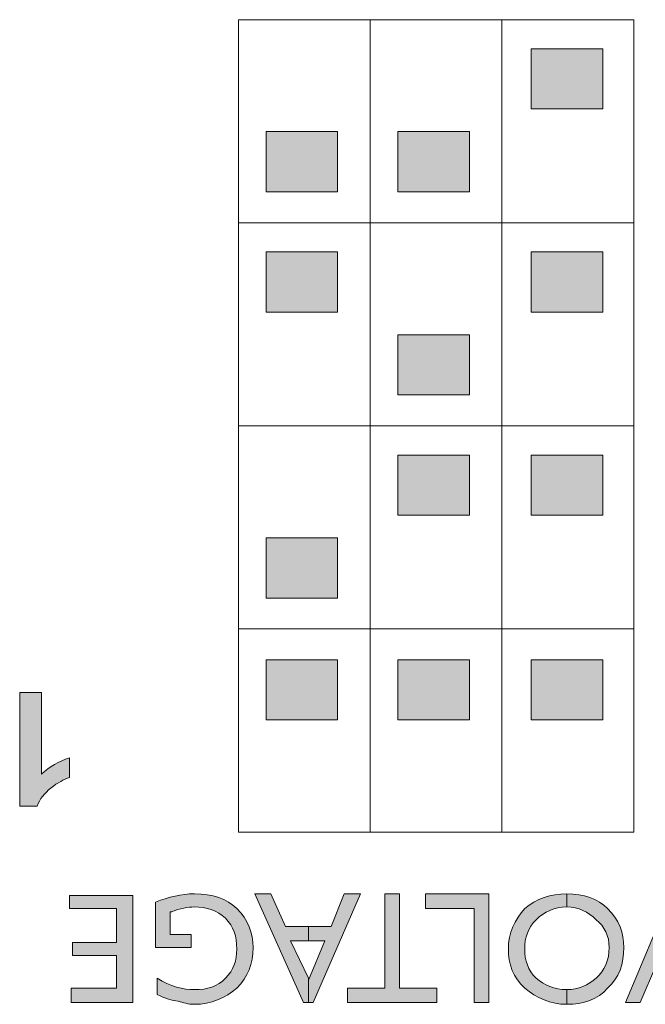
# Model space of a CAD drawing. Units: inches. Extents: x 6 to 291, y 6 to 204.
# Drawn here: x 75 to 77, y 181 to 184 of the extents above; entities that cross this region are included whole.
import ezdxf

# ---------------------------------------------------------------- set-up
doc = ezdxf.new("R2010")
doc.units = ezdxf.units.IN
doc.header["$MEASUREMENT"] = 0
doc.layers.add('3面図', color=7, linetype='Continuous')

# ---------------------------------------------------------------- blocks, each defined once
blk = doc.blocks.new('block 1128')
at = {"layer": '3面図', "true_color": 0x221814}
h = blk.add_hatch(color=179, dxfattribs=at)
h.dxf.hatch_style = 2
h.paths.add_polyline_path([(76.8632, 183.8532), (76.6403, 183.8532), (76.6403, 184.041), (76.8632, 184.041)])
h = blk.add_hatch(color=179, dxfattribs=at)
h.dxf.hatch_style = 2
h.paths.add_polyline_path([(76.0357, 183.5945), (75.8128, 183.5945), (75.8128, 183.7822), (76.0357, 183.7822)])
h = blk.add_hatch(color=179, dxfattribs=at)
h.dxf.hatch_style = 2
h.paths.add_polyline_path([(76.4474, 183.5945), (76.2238, 183.5945), (76.2238, 183.7822), (76.4474, 183.7822)])
h = blk.add_hatch(color=179, dxfattribs=at)
h.dxf.hatch_style = 2
h.paths.add_polyline_path([(76.0357, 183.2186), (75.8128, 183.2186), (75.8128, 183.4067), (76.0357, 183.4067)])
h = blk.add_hatch(color=179, dxfattribs=at)
h.dxf.hatch_style = 2
h.paths.add_polyline_path([(76.8632, 183.2186), (76.6403, 183.2186), (76.6403, 183.4067), (76.8632, 183.4067)])
h = blk.add_hatch(color=179, dxfattribs=at)
h.dxf.hatch_style = 2
h.paths.add_polyline_path([(76.4474, 182.9599), (76.2238, 182.9599), (76.2238, 183.1473), (76.4474, 183.1473)])
h = blk.add_hatch(color=179, dxfattribs=at)
h.dxf.hatch_style = 2
h.paths.add_polyline_path([(76.4474, 182.5844), (76.2238, 182.5844), (76.2238, 182.7718), (76.4474, 182.7718)])
h = blk.add_hatch(color=179, dxfattribs=at)
h.dxf.hatch_style = 2
h.paths.add_polyline_path([(76.8632, 182.5844), (76.6403, 182.5844), (76.6403, 182.7718), (76.8632, 182.7718)])
h = blk.add_hatch(color=179, dxfattribs=at)
h.dxf.hatch_style = 2
h.paths.add_polyline_path([(76.0357, 182.325), (75.8128, 182.325), (75.8128, 182.5131), (76.0357, 182.5131)])
h = blk.add_hatch(color=179, dxfattribs=at)
h.dxf.hatch_style = 2
h.paths.add_polyline_path([(76.0357, 181.9446), (75.8128, 181.9446), (75.8128, 182.1324), (76.0357, 182.1324)])
h = blk.add_hatch(color=179, dxfattribs=at)
h.dxf.hatch_style = 2
h.paths.add_polyline_path([(76.4474, 181.9446), (76.2238, 181.9446), (76.2238, 182.1324), (76.4474, 182.1324)])
h = blk.add_hatch(color=179, dxfattribs=at)
h.dxf.hatch_style = 2
h.paths.add_polyline_path([(76.8632, 181.9446), (76.6403, 181.9446), (76.6403, 182.1324), (76.8632, 182.1324)])
h = blk.add_hatch(color=179, dxfattribs=at)
h.dxf.hatch_style = 2
edge = h.paths.add_edge_path()
edge.add_spline(control_points=[(75.0431, 182.0301), (75.0431, 182.0301), (75.111, 182.0301), (75.111, 182.0301), (75.111, 182.0301), (75.111, 181.7751), (75.111, 181.7751), (75.1358, 181.7982), (75.1654, 181.8154), (75.1985, 181.8265), (75.1985, 181.8265), (75.1985, 181.7648), (75.1985, 181.7648), (75.1813, 181.7593), (75.162, 181.7486), (75.141, 181.7321), (75.1203, 181.7155), (75.1058, 181.6973), (75.0979, 181.6752), (75.0979, 181.6752), (75.0431, 181.6752), (75.0431, 181.6752), (75.0431, 181.6752), (75.0431, 182.0301), (75.0431, 182.0301)], knot_values=[0, 0, 0, 0, 1, 1, 1, 2, 2, 2, 3, 3, 3, 4, 4, 4, 5, 5, 5, 6, 6, 6, 7, 7, 7, 8, 8, 8, 8], degree=3, periodic=1)
h = blk.add_hatch(color=179, dxfattribs=at)
h.dxf.hatch_style = 2
h.paths.add_polyline_path([(75.3959, 181.0613), (75.2033, 181.0613), (75.2033, 181.1068), (75.3456, 181.1068), (75.3456, 181.2081), (75.2082, 181.2081), (75.2082, 181.2494), (75.3456, 181.2494), (75.3456, 181.3559), (75.1982, 181.3559), (75.1982, 181.3958), (75.3959, 181.3958)])
h = blk.add_hatch(color=179, dxfattribs=at)
h.dxf.hatch_style = 2
edge = h.paths.add_edge_path()
edge.add_spline(control_points=[(75.5785, 181.2339), (75.5785, 181.2339), (75.4672, 181.2339), (75.4672, 181.2339), (75.4672, 181.2339), (75.4672, 181.3755), (75.4672, 181.3755), (75.5079, 181.391), (75.5482, 181.4013), (75.5888, 181.4013), (75.6447, 181.4013), (75.6905, 181.3862), (75.7208, 181.3555), (75.7566, 181.32), (75.7718, 181.2794), (75.7718, 181.2339), (75.7718, 181.1822), (75.7566, 181.1423), (75.7208, 181.1068), (75.6856, 181.0758), (75.6402, 181.0561), (75.5888, 181.0561), (75.5685, 181.0561), (75.5534, 181.0613), (75.5382, 181.0661), (75.5179, 181.0661), (75.4979, 181.0758), (75.4721, 181.0864), (75.4721, 181.0864), (75.4721, 181.1374), (75.4721, 181.1374), (75.513, 181.1116), (75.5534, 181.102), (75.5888, 181.102), (75.6295, 181.102), (75.6602, 181.1116), (75.6856, 181.1374), (75.7108, 181.1626), (75.7208, 181.1929), (75.7208, 181.2287), (75.7208, 181.269), (75.7108, 181.2994), (75.6856, 181.3252), (75.6602, 181.3503), (75.6247, 181.3603), (75.5888, 181.3603), (75.5685, 181.3603), (75.5434, 181.3555), (75.5179, 181.3452), (75.5179, 181.3452), (75.513, 181.3452), (75.513, 181.3452), (75.513, 181.3452), (75.513, 181.2742), (75.513, 181.2742), (75.513, 181.2742), (75.5785, 181.2742), (75.5785, 181.2742), (75.5785, 181.2742), (75.5785, 181.2339), (75.5785, 181.2339)], knot_values=[0, 0, 0, 0, 1, 1, 1, 2, 2, 2, 3, 3, 3, 4, 4, 4, 5, 5, 5, 6, 6, 6, 7, 7, 7, 8, 8, 8, 9, 9, 9, 10, 10, 10, 11, 11, 11, 12, 12, 12, 13, 13, 13, 14, 14, 14, 15, 15, 15, 16, 16, 16, 17, 17, 17, 18, 18, 18, 19, 19, 19, 20, 20, 20, 20], degree=3, periodic=1)
h = blk.add_hatch(color=179, dxfattribs=at)
h.dxf.hatch_style = 2
h.paths.add_polyline_path([(75.9444, 181.0613), (75.9292, 181.0613), (75.7769, 181.4013), (75.8272, 181.4013), (75.8734, 181.2997), (75.9444, 181.2997), (75.9444, 181.2539), (75.8886, 181.2539), (75.9444, 181.1374)])
h.paths.add_polyline_path([(75.9595, 181.0613), (75.9444, 181.0613), (75.9444, 181.1374), (75.9444, 181.1319), (75.9954, 181.2539), (75.9444, 181.2539), (75.9444, 181.2997), (76.0153, 181.2997), (76.056, 181.4013), (76.107, 181.4013)])
h = blk.add_hatch(color=179, dxfattribs=at)
h.dxf.hatch_style = 2
h.paths.add_polyline_path([(76.3454, 181.0613), (76.066, 181.0613), (76.066, 181.1068), (76.1831, 181.1068), (76.1831, 181.4013), (76.2289, 181.4013), (76.2289, 181.1068), (76.3454, 181.1068)])
h = blk.add_hatch(color=179, dxfattribs=at)
h.dxf.hatch_style = 2
h.paths.add_polyline_path([(76.508, 181.0613), (76.4622, 181.0613), (76.4622, 181.3559), (76.3102, 181.3559), (76.3102, 181.4013), (76.508, 181.4013)])
h = blk.add_hatch(color=179, dxfattribs=at)
h.dxf.hatch_style = 2
edge = h.paths.add_edge_path()
edge.add_spline(control_points=[(76.7516, 181.0561), (76.7006, 181.0561), (76.6554, 181.0765), (76.6196, 181.1068), (76.5841, 181.1374), (76.5686, 181.1829), (76.5686, 181.2287), (76.5686, 181.2794), (76.5893, 181.32), (76.6196, 181.3555), (76.6554, 181.3855), (76.7006, 181.4013), (76.7516, 181.4013), (76.7516, 181.4013), (76.7516, 181.3603), (76.7516, 181.3603), (76.7113, 181.3603), (76.6806, 181.3452), (76.6554, 181.32), (76.6299, 181.2945), (76.6196, 181.2642), (76.6196, 181.2287), (76.6196, 181.1929), (76.6299, 181.1626), (76.6554, 181.1374), (76.6806, 181.1171), (76.7113, 181.102), (76.7516, 181.102), (76.7516, 181.102), (76.7516, 181.0561), (76.7516, 181.0561)], knot_values=[0, 0, 0, 0, 1, 1, 1, 2, 2, 2, 3, 3, 3, 4, 4, 4, 5, 5, 5, 6, 6, 6, 7, 7, 7, 8, 8, 8, 9, 9, 9, 10, 10, 10, 10], degree=3, periodic=1)
edge = h.paths.add_edge_path()
edge.add_spline(control_points=[(76.7516, 181.0561), (76.7516, 181.0561), (76.7516, 181.0561), (76.7516, 181.0561), (76.7516, 181.0561), (76.7516, 181.102), (76.7516, 181.102), (76.7874, 181.102), (76.8177, 181.1171), (76.8429, 181.1374), (76.8683, 181.1626), (76.8835, 181.1929), (76.8835, 181.2339), (76.8835, 181.269), (76.8683, 181.2997), (76.8429, 181.32), (76.8177, 181.3452), (76.7874, 181.3603), (76.7516, 181.3603), (76.7516, 181.3603), (76.7516, 181.4013), (76.7516, 181.4013), (76.8022, 181.4013), (76.848, 181.3855), (76.8783, 181.3555), (76.9142, 181.32), (76.9293, 181.2794), (76.9293, 181.2339), (76.9293, 181.1829), (76.9142, 181.1374), (76.8783, 181.1068), (76.848, 181.0713), (76.8022, 181.0561), (76.7516, 181.0561)], knot_values=[0, 0, 0, 0, 0.352778, 0.352778, 0.352778, 0.705556, 0.705556, 0.705556, 1.058333, 1.058333, 1.058333, 1.411111, 1.411111, 1.411111, 1.763889, 1.763889, 1.763889, 2.116667, 2.116667, 2.116667, 2.469444, 2.469444, 2.469444, 2.822222, 2.822222, 2.822222, 3.175, 3.175, 3.175, 3.527778, 3.527778, 3.527778, 3.880556, 3.880556, 3.880556, 3.880556], degree=3, periodic=0)
edge.add_line((76.7516, 181.0561), (76.7516, 181.0561))
h = blk.add_hatch(color=179, dxfattribs=at)
h.dxf.hatch_style = 2
h.paths.add_polyline_path([(76.9803, 181.0613), (76.9348, 181.0613), (77.0764, 181.4013), (77.0868, 181.4013), (77.2342, 181.0613), (77.1832, 181.0613), (77.0816, 181.2997)])
at = {"layer": '3面図', "color": 179, "lineweight": 5, "true_color": 0x221814}
for points in [[(76.1373, 183.4977), (75.726, 183.4977), (75.726, 184.1319), (76.1373, 184.1319), (76.1373, 183.4977)], [(76.5483, 183.4977), (76.1373, 183.4977), (76.1373, 184.1319), (76.5483, 184.1319), (76.5483, 183.4977)], [(76.96, 183.4977), (76.5483, 183.4977), (76.5483, 184.1319), (76.96, 184.1319), (76.96, 183.4977)], [(76.8632, 183.8532), (76.6403, 183.8532), (76.6403, 184.041), (76.8632, 184.041), (76.8632, 183.8532)], [(76.0357, 183.5945), (75.8128, 183.5945), (75.8128, 183.7822), (76.0357, 183.7822), (76.0357, 183.5945)], [(76.4474, 183.5945), (76.2238, 183.5945), (76.2238, 183.7822), (76.4474, 183.7822), (76.4474, 183.5945)], [(76.1373, 182.8631), (75.726, 182.8631), (75.726, 183.4977), (76.1373, 183.4977), (76.1373, 182.8631)], [(76.5483, 182.8631), (76.1373, 182.8631), (76.1373, 183.4977), (76.5483, 183.4977), (76.5483, 182.8631)], [(76.96, 182.8631), (76.5483, 182.8631), (76.5483, 183.4977), (76.96, 183.4977), (76.96, 182.8631)], [(76.0357, 183.2186), (75.8128, 183.2186), (75.8128, 183.4067), (76.0357, 183.4067), (76.0357, 183.2186)], [(76.8632, 183.2186), (76.6403, 183.2186), (76.6403, 183.4067), (76.8632, 183.4067), (76.8632, 183.2186)], [(76.4474, 182.9599), (76.2238, 182.9599), (76.2238, 183.1473), (76.4474, 183.1473), (76.4474, 182.9599)], [(76.1373, 182.2288), (75.726, 182.2288), (75.726, 182.8631), (76.1373, 182.8631), (76.1373, 182.2288)], [(76.5483, 182.2288), (76.1373, 182.2288), (76.1373, 182.8631), (76.5483, 182.8631), (76.5483, 182.2288)], [(76.96, 182.2288), (76.5483, 182.2288), (76.5483, 182.8631), (76.96, 182.8631), (76.96, 182.2288)], [(76.4474, 182.5844), (76.2238, 182.5844), (76.2238, 182.7718), (76.4474, 182.7718), (76.4474, 182.5844)], [(76.8632, 182.5844), (76.6403, 182.5844), (76.6403, 182.7718), (76.8632, 182.7718), (76.8632, 182.5844)], [(76.0357, 182.325), (75.8128, 182.325), (75.8128, 182.5131), (76.0357, 182.5131), (76.0357, 182.325)], [(76.1373, 181.5939), (75.726, 181.5939), (75.726, 182.2288), (76.1373, 182.2288), (76.1373, 181.5939)], [(76.5483, 181.5939), (76.1373, 181.5939), (76.1373, 182.2288), (76.5483, 182.2288), (76.5483, 181.5939)], [(76.96, 181.5939), (76.5483, 181.5939), (76.5483, 182.2288), (76.96, 182.2288), (76.96, 181.5939)], [(76.0357, 181.9446), (75.8128, 181.9446), (75.8128, 182.1324), (76.0357, 182.1324), (76.0357, 181.9446)], [(76.4474, 181.9446), (76.2238, 181.9446), (76.2238, 182.1324), (76.4474, 182.1324), (76.4474, 181.9446)], [(76.8632, 181.9446), (76.6403, 181.9446), (76.6403, 182.1324), (76.8632, 182.1324), (76.8632, 181.9446)]]:
    blk.add_lwpolyline(points, dxfattribs=at)
at = {"layer": '3面図', "lineweight": 0}
for points in [[(76.8632, 183.8532), (76.6403, 183.8532), (76.6403, 184.041), (76.8632, 184.041), (76.8632, 183.8532)], [(76.0357, 183.5945), (75.8128, 183.5945), (75.8128, 183.7822), (76.0357, 183.7822), (76.0357, 183.5945)], [(76.4474, 183.5945), (76.2238, 183.5945), (76.2238, 183.7822), (76.4474, 183.7822), (76.4474, 183.5945)], [(76.0357, 183.2186), (75.8128, 183.2186), (75.8128, 183.4067), (76.0357, 183.4067), (76.0357, 183.2186)], [(76.8632, 183.2186), (76.6403, 183.2186), (76.6403, 183.4067), (76.8632, 183.4067), (76.8632, 183.2186)], [(76.4474, 182.9599), (76.2238, 182.9599), (76.2238, 183.1473), (76.4474, 183.1473), (76.4474, 182.9599)], [(76.4474, 182.5844), (76.2238, 182.5844), (76.2238, 182.7718), (76.4474, 182.7718), (76.4474, 182.5844)], [(76.8632, 182.5844), (76.6403, 182.5844), (76.6403, 182.7718), (76.8632, 182.7718), (76.8632, 182.5844)], [(76.0357, 182.325), (75.8128, 182.325), (75.8128, 182.5131), (76.0357, 182.5131), (76.0357, 182.325)], [(76.0357, 181.9446), (75.8128, 181.9446), (75.8128, 182.1324), (76.0357, 182.1324), (76.0357, 181.9446)], [(76.4474, 181.9446), (76.2238, 181.9446), (76.2238, 182.1324), (76.4474, 182.1324), (76.4474, 181.9446)], [(76.8632, 181.9446), (76.6403, 181.9446), (76.6403, 182.1324), (76.8632, 182.1324), (76.8632, 181.9446)], [(75.3959, 181.0613), (75.2033, 181.0613), (75.2033, 181.1068), (75.3456, 181.1068), (75.3456, 181.2081), (75.2082, 181.2081), (75.2082, 181.2494), (75.3456, 181.2494), (75.3456, 181.3559), (75.1982, 181.3559), (75.1982, 181.3958), (75.3959, 181.3958), (75.3959, 181.0613)], [(75.9444, 181.0613), (75.9292, 181.0613), (75.7769, 181.4013), (75.8272, 181.4013), (75.8734, 181.2997), (75.9444, 181.2997), (75.9444, 181.2539), (75.8886, 181.2539), (75.9444, 181.1374), (75.9444, 181.0613)], [(75.9595, 181.0613), (75.9444, 181.0613), (75.9444, 181.1374), (75.9444, 181.1319), (75.9954, 181.2539), (75.9444, 181.2539), (75.9444, 181.2997), (76.0153, 181.2997), (76.056, 181.4013), (76.107, 181.4013), (75.9595, 181.0613)], [(76.3454, 181.0613), (76.066, 181.0613), (76.066, 181.1068), (76.1831, 181.1068), (76.1831, 181.4013), (76.2289, 181.4013), (76.2289, 181.1068), (76.3454, 181.1068), (76.3454, 181.0613)], [(76.508, 181.0613), (76.4622, 181.0613), (76.4622, 181.3559), (76.3102, 181.3559), (76.3102, 181.4013), (76.508, 181.4013), (76.508, 181.0613)], [(76.9803, 181.0613), (76.9348, 181.0613), (77.0764, 181.4013), (77.0868, 181.4013), (77.2342, 181.0613), (77.1832, 181.0613), (77.0816, 181.2997), (76.9803, 181.0613)]]:
    blk.add_lwpolyline(points, dxfattribs=at)
for points, knots in [([(75.0431, 182.0301), (75.0431, 182.0301), (75.111, 182.0301), (75.111, 182.0301), (75.111, 182.0301), (75.111, 181.7751), (75.111, 181.7751), (75.1358, 181.7982), (75.1654, 181.8154), (75.1985, 181.8265), (75.1985, 181.8265), (75.1985, 181.7648), (75.1985, 181.7648), (75.1813, 181.7593), (75.162, 181.7486), (75.141, 181.7321), (75.1203, 181.7155), (75.1058, 181.6973), (75.0979, 181.6752), (75.0979, 181.6752), (75.0431, 181.6752), (75.0431, 181.6752), (75.0431, 181.6752), (75.0431, 182.0301), (75.0431, 182.0301)], [0, 0, 0, 0, 1, 1, 1, 2, 2, 2, 3, 3, 3, 4, 4, 4, 5, 5, 5, 6, 6, 6, 7, 7, 7, 8, 8, 8, 8]), ([(75.5785, 181.2339), (75.5785, 181.2339), (75.4672, 181.2339), (75.4672, 181.2339), (75.4672, 181.2339), (75.4672, 181.3755), (75.4672, 181.3755), (75.5079, 181.391), (75.5482, 181.4013), (75.5888, 181.4013), (75.6447, 181.4013), (75.6905, 181.3862), (75.7208, 181.3555), (75.7566, 181.32), (75.7718, 181.2794), (75.7718, 181.2339), (75.7718, 181.1822), (75.7566, 181.1423), (75.7208, 181.1068), (75.6856, 181.0758), (75.6402, 181.0561), (75.5888, 181.0561), (75.5685, 181.0561), (75.5534, 181.0613), (75.5382, 181.0661), (75.5179, 181.0661), (75.4979, 181.0758), (75.4721, 181.0864), (75.4721, 181.0864), (75.4721, 181.1374), (75.4721, 181.1374), (75.513, 181.1116), (75.5534, 181.102), (75.5888, 181.102), (75.6295, 181.102), (75.6602, 181.1116), (75.6856, 181.1374), (75.7108, 181.1626), (75.7208, 181.1929), (75.7208, 181.2287), (75.7208, 181.269), (75.7108, 181.2994), (75.6856, 181.3252), (75.6602, 181.3503), (75.6247, 181.3603), (75.5888, 181.3603), (75.5685, 181.3603), (75.5434, 181.3555), (75.5179, 181.3452), (75.5179, 181.3452), (75.513, 181.3452), (75.513, 181.3452), (75.513, 181.3452), (75.513, 181.2742), (75.513, 181.2742), (75.513, 181.2742), (75.5785, 181.2742), (75.5785, 181.2742), (75.5785, 181.2742), (75.5785, 181.2339), (75.5785, 181.2339)], [0, 0, 0, 0, 1, 1, 1, 2, 2, 2, 3, 3, 3, 4, 4, 4, 5, 5, 5, 6, 6, 6, 7, 7, 7, 8, 8, 8, 9, 9, 9, 10, 10, 10, 11, 11, 11, 12, 12, 12, 13, 13, 13, 14, 14, 14, 15, 15, 15, 16, 16, 16, 17, 17, 17, 18, 18, 18, 19, 19, 19, 20, 20, 20, 20]), ([(76.7516, 181.0561), (76.7006, 181.0561), (76.6554, 181.0765), (76.6196, 181.1068), (76.5841, 181.1374), (76.5686, 181.1829), (76.5686, 181.2287), (76.5686, 181.2794), (76.5893, 181.32), (76.6196, 181.3555), (76.6554, 181.3855), (76.7006, 181.4013), (76.7516, 181.4013), (76.7516, 181.4013), (76.7516, 181.3603), (76.7516, 181.3603), (76.7113, 181.3603), (76.6806, 181.3452), (76.6554, 181.32), (76.6299, 181.2945), (76.6196, 181.2642), (76.6196, 181.2287), (76.6196, 181.1929), (76.6299, 181.1626), (76.6554, 181.1374), (76.6806, 181.1171), (76.7113, 181.102), (76.7516, 181.102), (76.7516, 181.102), (76.7516, 181.0561), (76.7516, 181.0561)], [0, 0, 0, 0, 1, 1, 1, 2, 2, 2, 3, 3, 3, 4, 4, 4, 5, 5, 5, 6, 6, 6, 7, 7, 7, 8, 8, 8, 9, 9, 9, 10, 10, 10, 10]), ([(76.7516, 181.0561), (76.7516, 181.0561), (76.7516, 181.0561), (76.7516, 181.0561), (76.7516, 181.0561), (76.7516, 181.102), (76.7516, 181.102), (76.7874, 181.102), (76.8177, 181.1171), (76.8429, 181.1374), (76.8683, 181.1626), (76.8835, 181.1929), (76.8835, 181.2339), (76.8835, 181.269), (76.8683, 181.2997), (76.8429, 181.32), (76.8177, 181.3452), (76.7874, 181.3603), (76.7516, 181.3603), (76.7516, 181.3603), (76.7516, 181.4013), (76.7516, 181.4013), (76.8022, 181.4013), (76.848, 181.3855), (76.8783, 181.3555), (76.9142, 181.32), (76.9293, 181.2794), (76.9293, 181.2339), (76.9293, 181.1829), (76.9142, 181.1374), (76.8783, 181.1068), (76.848, 181.0713), (76.8022, 181.0561), (76.7516, 181.0561)], [0, 0, 0, 0, 1, 1, 1, 2, 2, 2, 3, 3, 3, 4, 4, 4, 5, 5, 5, 6, 6, 6, 7, 7, 7, 8, 8, 8, 9, 9, 9, 10, 10, 10, 11, 11, 11, 11])]:
    blk.add_open_spline(points, degree=3, knots=knots, dxfattribs=at)
blk = doc.blocks.new('block 1114')
at = {"layer": '3面図'}
blk.add_blockref('block 1128', (0, 0), dxfattribs=at)

msp = doc.modelspace()

# ---------------------------------------------------------------- block references
at = {"layer": '3面図'}
msp.add_blockref('block 1114', (0, 0), dxfattribs=at)

doc.saveas('drawing.dxf')
